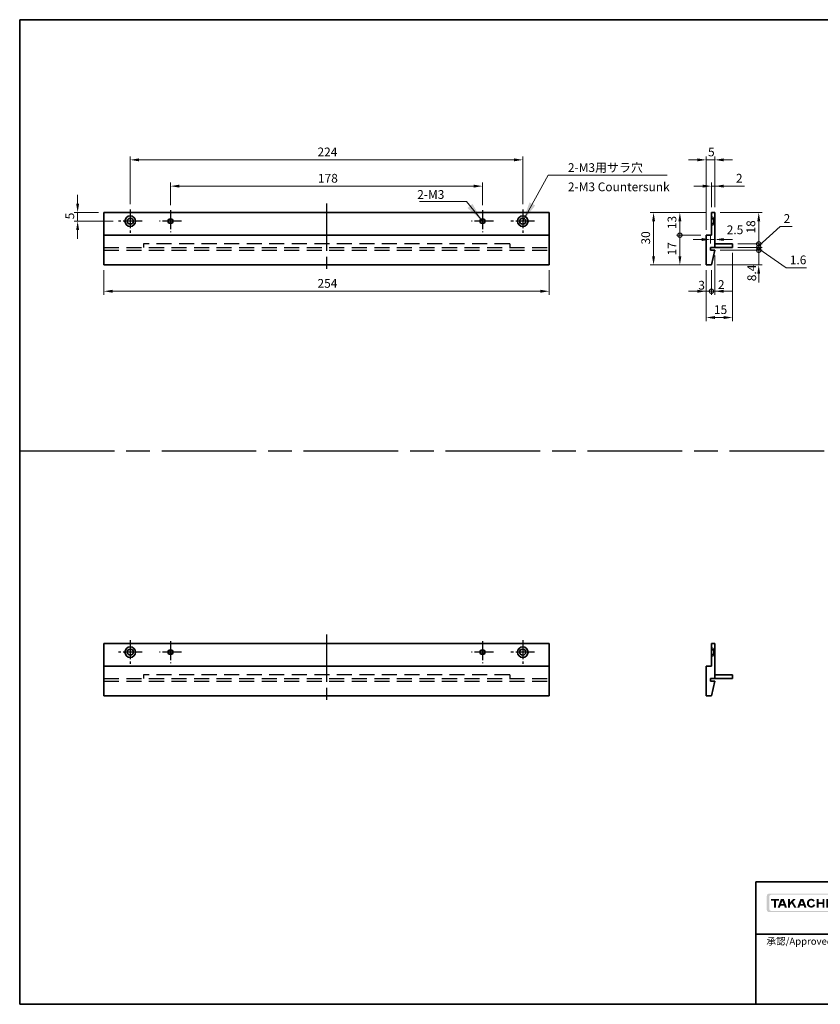
# Model space of a CAD drawing. Units: millimetres. Extents: x 65 to 9118, y 36 to 1441.
# Drawn here: x 5970 to 6427, y 36 to 598 of the extents above; entities that cross this region are included whole.
import ezdxf

# ---------------------------------------------------------------- set-up
doc = ezdxf.new("R2010")
doc.units = ezdxf.units.MM
doc.header["$LTSCALE"] = 4.5
for name, pattern in [('AM_ISO08W050', [18, 12, -1.5, 3, -1.5]), ('CHAIN', [0.35429999999999995, 0.2362, -0.0295, 0.0591, -0.0295]), ('DASHED', [0.2067, 0.1654, -0.0413]), ('HIDDEN', [9.524999999999999, 6.349999999999999, -3.174999999999999])]:
    doc.linetypes.add(name, pattern=pattern)
doc.layers.get('Defpoints').update_dxf_attribs({"lineweight": 25})
for name, color, linetype, lineweight in [('AM_7', 4, 'AM_ISO08W050', 25), ('Border (ISO)', 7, 'Continuous', 35), ('Dimension (ISO)', 7, 'Continuous', 18), ('Dimension (ISO) @ 1', 7, 'Continuous', 18), ('Hatch (ISO)', 1, 'Continuous', 18), ('Hidden (ISO)', 7, 'DASHED', 18), ('Symbol (ISO)', 7, 'Continuous', 18), ('Title (ISO)', 7, 'Continuous', 35), ('Visible (ISO)', 7, 'Continuous', 35), ('Visible Narrow (ISO)', 7, 'Continuous', 25)]:
    doc.layers.add(name, color=color, linetype=linetype, lineweight=lineweight)
doc.styles.add('Note Text (TK)', font='txt')
doc.styles.add('文字スタイル67', font='arial.ttf')
doc.dimstyles.new('Default - Method 1b (TK)', dxfattribs={"dimscale": 4.5, "dimtxt": 2.5, "dimasz": 2.5, "dimexe": 1, "dimexo": 1.499999999999999, "dimgap": 1, "dimtad": 1, "dimtoh": 1, "dimrnd": 1e-08, "dimdsep": 46, "dimtxsty": 'Note Text (TK)', "dimcen": 0.09, "dimdle": 5, "dimclrd": 100, "dimclre": 100, "dimclrt": 7, "dimadec": 1, "dimazin": 1, "dimtfac": 1, "dimtmove": 0, "dimatfit": 3, "dimfxl": 1, "dimtolj": 1, "dimlwd": -1, "dimlwe": -1, "dimarcsym": 0})
doc.dimstyles.new('Default - Method 1b (TK)$7', dxfattribs={"dimscale": 4.5, "dimtxt": 2.5, "dimasz": 2.5, "dimexe": 1, "dimexo": 1.499999999999999, "dimgap": 1, "dimtad": 1, "dimtoh": 1, "dimrnd": 1e-08, "dimdsep": 46, "dimtxsty": 'Note Text (TK)', "dimcen": 0.09, "dimdle": 5, "dimclrd": 100, "dimclre": 100, "dimclrt": 7, "dimadec": 1, "dimazin": 1, "dimtfac": 1, "dimtmove": 0, "dimatfit": 3, "dimfxl": 1, "dimtolj": 1, "dimlwd": -1, "dimlwe": -1, "dimarcsym": 0})

# ---------------------------------------------------------------- blocks, each defined once
blk = doc.blocks.new('図面枠 tk図枠')
at = {"layer": 'Border (ISO)'}
for p, q in [((14.49999999999999, 289), (405.4999999999999, 289)), ((14.49999999999999, 289), (14.50000000000001, 8.000000000000007)), ((14.50000000000001, 8.000000000000007), (405.4999999999999, 8.000000000000007))]:
    blk.add_line(p, q, dxfattribs=at)
blk = doc.blocks.new('表題欄 tk表題欄')
at = {"layer": 'Hatch (ISO)'}
h = blk.add_hatch(color=256, dxfattribs=at)
edge = h.paths.add_edge_path(flags=0)
edge.add_arc((95.57537688673352, 236.2990653650367), 0.5958259999999996, 269.9999999999897, 360)
edge.add_line((96.17120288673351, 236.2990653650368), (96.17120288673348, 239.7107813650365))
edge.add_arc((95.5753768867335, 239.7107813650366), 0.5958259999999996, 0, 90.0000000000068)
edge.add_line((95.57537688673342, 240.3066073650366), (79.13710888673356, 240.3066073650366))
edge.add_arc((79.13710888673353, 239.7107813650366), 0.5958259999999996, 89.99999999999744, 180)
edge.add_line((78.54128288673353, 239.7107813650365), (78.54128288673331, 236.2990653650368))
edge.add_arc((79.13710888673332, 236.2990653650365), 0.5958259999999996, 180, 270.0000000000231)
edge.add_line((79.13710888673356, 235.7032393650365), (95.57537688673342, 235.7032393650367))
edge = h.paths.add_edge_path()
edge.add_line((77.83935088673357, 239.9556413650366), (77.83935088673357, 236.0542053650368))
edge.add_arc((78.54128288673346, 236.0542053650367), 0.7019319999998935, 180, 270.0000000000087)
edge.add_line((78.54128288673357, 235.3522733650368), (96.17120288673352, 235.3522733650368))
edge.add_arc((96.17120288673351, 236.0542053650367), 0.7019319999998921, 270, 360)
edge.add_line((96.8731348867334, 236.0542053650368), (96.87313488673352, 239.9556413650366))
edge.add_arc((96.1712028867336, 239.9556413650367), 0.7019319999998921, 0, 90.00000000000873)
edge.add_line((96.17120288673348, 240.6575733650367), (78.54128288673357, 240.6575733650366))
edge.add_arc((78.54128288673357, 239.9556413650366), 0.7019319999999984, 90, 180)
for points in [[(79.07181288673355, 239.1476033650369), (79.07181288673355, 238.6578833650367), (79.92066088673353, 238.6578833650367), (79.92066088673353, 236.6581933650368), (80.50832488673353, 236.6581933650368), (80.50832488673353, 238.6578833650367), (81.35717288673355, 238.6578833650367), (81.35717288673355, 239.1476033650369)], [(85.68407849525303, 236.6581933650368), (84.9434673993943, 237.8918698287545), (84.41792288673358, 237.3246628822781), (84.41792288673358, 236.6581933650368), (83.89555488673355, 236.6581933650368), (83.89555488673355, 239.1476033650369), (84.41792288673358, 239.1476033650369), (84.41792288673358, 238.0993979968839), (85.38913556809511, 239.1476033650369), (86.10696490847272, 239.1476033650369), (85.31925422435492, 238.2974470774499), (86.30334488673353, 236.6581933650368)], [(92.09142939614459, 239.1476033650369), (92.09142939614459, 236.6581933650368), (92.60971639614465, 236.6581933650368), (92.60971639614465, 237.6580383650368), (93.76872039614462, 237.6580383650368), (93.76872039614462, 236.6581933650368), (94.28700739614459, 236.6581933650368), (94.28700739614459, 239.1476033650369), (93.76872039614462, 239.1476033650369), (93.76872039614462, 238.1477583650367), (92.60971639614465, 238.1477583650367), (92.60971639614465, 239.1476033650369)], [(94.84202339614467, 239.1476033650369), (94.84202339614467, 236.6581933650368), (95.36439139614473, 236.6581933650368), (95.36439139614473, 239.1476033650369)]]:
    blk.add_hatch(color=256, dxfattribs=at).paths.add_polyline_path(points)
h = blk.add_hatch(color=256, dxfattribs=at)
h.paths.add_polyline_path([(82.59020695886475, 237.7110913650368), (81.95242681460243, 237.7110913650368), (82.27131688673356, 238.5794973650367)], flags=0)
h.paths.add_polyline_path([(82.77903014574996, 237.1968853650368), (81.76360362771717, 237.1968853650368), (81.56578886050404, 236.6581933650368), (80.94907288673355, 236.6581933650368), (81.86321688673357, 239.1476033650369), (82.67941688673353, 239.1476033650369), (83.59356088673351, 236.6581933650368), (82.97684491296302, 236.6581933650368)])
h = blk.add_hatch(color=256, dxfattribs=at)
h.paths.add_polyline_path([(87.52707281460246, 237.7110913650368), (88.16485295886469, 237.7110913650368), (87.84596288673359, 238.5794973650367)], flags=0)
h.paths.add_polyline_path([(87.14043486050403, 236.6581933650368), (87.3382496277172, 237.1968853650368), (88.35367614574989, 237.1968853650368), (88.551490912963, 236.6581933650368), (89.16820688673343, 236.6581933650368), (88.25406288673352, 239.1476033650369), (87.43786288673356, 239.1476033650369), (86.52371888673358, 236.6581933650368)])
h = blk.add_hatch(color=256, dxfattribs=at)
edge = h.paths.add_edge_path()
edge.add_arc((90.52309888673334, 237.9028983650369), 1.273272000000011, 38.55054079078439, 336.5820184016556)
edge.add_line((91.69149139614446, 237.3968543650369), (91.17255542714857, 237.6216113977801))
edge.add_ellipse((90.52309888673352, 237.9028983650369), major_axis=(0, -0.7998759999999119), ratio=0.8673469387756529, start_angle=128.5505407907963, end_angle=426.582018401653, ccw=False)
edge.add_line((91.09381514418376, 238.3576891122095), (91.51887237036831, 238.6964075050431))
at = {"layer": 'Title (ISO)'}
for p, q in [((74.70882392282105, 244.052739026017), (255.7088239228211, 244.052739026017)), ((74.70882392282105, 209.052739026017), (74.70882392282105, 244.052739026017)), ((149.7088239228211, 244.052739026017), (149.7088239228211, 209.052739026017)), ((230.7088239228211, 244.052739026017), (230.7088239228211, 209.052739026017)), ((255.7088239228211, 244.052739026017), (255.7088239228211, 209.052739026017)), ((243.2088239228211, 239.552739026017), (251.2088239228211, 240.5527390260171)), ((243.2088239228211, 239.552739026017), (243.2088239228211, 235.552739026017)), ((251.2088239228211, 234.552739026017), (251.2088239228211, 240.5527390260171)), ((243.2088239228211, 235.552739026017), (251.2088239228211, 234.552739026017)), ((230.7088239228211, 231.052739026017), (255.7088239228211, 231.052739026017)), ((74.70882392282105, 229.052739026017), (230.7088239228211, 229.052739026017)), ((99.70882392282108, 229.052739026017), (99.70882392282108, 209.052739026017)), ((124.708823922821, 229.052739026017), (124.708823922821, 209.052739026017)), ((230.7088239228211, 220.052739026017), (255.7088239228211, 220.052739026017)), ((149.7088239228211, 216.052739026017), (230.7088239228211, 216.052739026017)), ((255.7088239228211, 209.052739026017), (74.70882392282105, 209.052739026017))]:
    blk.add_line(p, q, dxfattribs=at)
at = {"layer": 'Title (ISO)', "color": 4, "linetype": 'CHAIN', "lineweight": 18}
for p, q in [((238.2088239228211, 241.552739026017), (238.2088239228211, 233.552739026017)), ((252.2088239228211, 237.552739026017), (234.2088239228211, 237.552739026017))]:
    blk.add_line(p, q, dxfattribs=at)
at = {"layer": 'Title (ISO)'}
for radius in [3, 2]:
    blk.add_circle((238.2088239228211, 237.552739026017), radius, dxfattribs=at)
at = {"layer": 'Title (ISO)', "color": 1, "char_height": 2.000000029802322, "line_spacing_factor": 1.5, "style": 'Note Text (TK)'}
for s, insert, attachment_point in [('\\fＭＳ Ｐゴシック|b0|i0;\\H2.0000;品名/Title', (151.708823922821, 242.052739026017), 4), ('\\fＭＳ Ｐゴシック|b0|i0;\\H2.0000;承認/Approved', (87.20882392282108, 227.052739026017), 5), ('\\fＭＳ Ｐゴシック|b0|i0;\\H2.0000;検図/Checked', (112.208823922821, 227.052739026017), 5), ('\\fＭＳ Ｐゴシック|b0|i0;\\H2.0000;製図/Created', (137.2088239228211, 227.052739026017), 5), ('\\fＭＳ Ｐゴシック|b0|i0;\\H2.0000;尺度/Scale', (232.7088239228211, 229.052739026017), 4), ('\\fＭＳ Ｐゴシック|b0|i0;\\H2.0000;作成日/Date', (151.708823922821, 212.552739026017), 4)]:
    blk.add_mtext(s, dxfattribs=dict(at, insert=insert, attachment_point=attachment_point))
at = {"layer": 'Title (ISO)', "color": 7, "line_spacing_factor": 1.5, "style": 'Note Text (TK)'}
for s, insert, char_height, attachment_point in [('株式会社タカチ電機工業', (99.87313488673345, 238.052739026017), 2.5, 4), ('\\fArial|b0|i0;\\H1.4986;TAKACHI ELECTRONICS ENCLOSURE CO., LTD.', (99.87313488673342, 232.052739026017), 1.49859994649887, 4), ('\\fＭＳ Ｐゴシック|b0|i0;\\H2.0000;/', (243.2088239228211, 214.552739026017), 2.000000029802322, 5)]:
    blk.add_mtext(s, dxfattribs=dict(at, insert=insert, char_height=char_height, attachment_point=attachment_point))
at = {"layer": 'Title (ISO)', "color": 7}
for tag, p, height, style in [('<品名>_001', (157.5667784682756, 235.7814322078352), 2.5, 'Note Text (TK)'), ('<Title>_001', (157.633789815291, 230.5520568828656), 2.000000029802322, '文字スタイル67'), ('<尺度>_001', (238.5355284682756, 222.3098412987444), 2.5, 'Note Text (TK)'), ('作成日_001', (175.5824034682756, 211.2814322078352), 2.5, 'Note Text (TK)'), ('<ページ_No.>_001', (237.9488807410029, 213.302739026017), 2.5, 'Note Text (TK)'), ('<総ページ数>_001', (246.7926307410029, 213.302739026017), 2.5, 'Note Text (TK)')]:
    blk.add_attdef(tag, p, '', height=height, dxfattribs=dict(at, style=style))
blk = doc.blocks.new('*D106')
at = {"layer": 'Defpoints', "color": 0}
for p in [(6018.303146758319, 488), (6003.303146758318, 483), (6026.553146758319, 483)]:
    blk.add_point(p, dxfattribs=at)
at = {"layer": 'Dimension (ISO)', "color": 100}
for p, q in [((6003.303146758318, 493), (6003.303146758318, 498)), ((6015.303146758319, 488), (6001.303146758317, 488)), ((6003.303146758318, 488), (6003.303146758318, 483)), ((6023.553146758318, 483), (6001.303146758317, 483)), ((6003.303146758318, 478), (6003.303146758318, 473))]:
    blk.add_line(p, q, dxfattribs=at)
for points in [[(6002.469813424984, 493), (6004.136480091651, 493), (6003.303146758318, 488)], [(6002.469813424984, 478), (6004.136480091651, 478), (6003.303146758318, 483)]]:
    blk.add_solid(points, dxfattribs=at)
at = {"layer": 'Dimension (ISO)', "color": 7, "insert": (5998.803146758318, 484.0511363636373), "char_height": 5, "attachment_point": 4, "rotation": 90, "style": 'Note Text (TK)'}
blk.add_mtext('\\A1;5', dxfattribs=at)
blk = doc.blocks.new('*D107')
at = {"layer": 'Defpoints', "color": 0}
for p in [(6234.303146758318, 503), (6056.303146758319, 489.2295), (6234.303146758318, 489.2295)]:
    blk.add_point(p, dxfattribs=at)
at = {"layer": 'Dimension (ISO)', "color": 100}
for p, q in [((6056.303146758319, 492.2295), (6056.303146758319, 505)), ((6061.303146758319, 503), (6229.303146758319, 503)), ((6234.303146758318, 492.2295), (6234.303146758318, 505))]:
    blk.add_line(p, q, dxfattribs=at)
for points in [[(6061.303146758319, 503.8333333333333), (6061.303146758319, 502.1666666666667), (6056.303146758319, 503)], [(6229.303146758319, 503.8333333333333), (6229.303146758319, 502.1666666666667), (6234.303146758318, 503)]]:
    blk.add_solid(points, dxfattribs=at)
at = {"layer": 'Dimension (ISO)', "color": 7, "insert": (6140.402578576501, 507.5), "char_height": 5, "attachment_point": 4, "style": 'Note Text (TK)'}
blk.add_mtext('\\A1;178', dxfattribs=at)
blk = doc.blocks.new('*D108')
at = {"layer": 'Defpoints', "color": 0}
for p in [(6257.303146758318, 518), (6033.303146758319, 489.7499999999999), (6257.303146758318, 489.7499999999999)]:
    blk.add_point(p, dxfattribs=at)
at = {"layer": 'Dimension (ISO)', "color": 100}
for p, q in [((6033.303146758319, 492.7499999999999), (6033.303146758319, 520)), ((6038.303146758319, 518), (6252.303146758318, 518)), ((6257.303146758318, 492.7499999999999), (6257.303146758318, 520))]:
    blk.add_line(p, q, dxfattribs=at)
for points in [[(6038.303146758319, 518.8333333333333), (6038.303146758319, 517.1666666666665), (6033.303146758319, 518)], [(6252.303146758318, 518.8333333333333), (6252.303146758318, 517.1666666666665), (6257.303146758318, 518)]]:
    blk.add_solid(points, dxfattribs=at)
at = {"layer": 'Dimension (ISO)', "color": 7, "insert": (6140.146896758318, 522.5), "char_height": 5, "attachment_point": 4, "style": 'Note Text (TK)'}
blk.add_mtext('\\A1;224', dxfattribs=at)
blk = doc.blocks.new('*D109')
at = {"layer": 'Defpoints', "color": 0}
for p in [(6018.303146758319, 458), (6272.303146758319, 458), (6272.303146758319, 442.9999999999999)]:
    blk.add_point(p, dxfattribs=at)
at = {"layer": 'Dimension (ISO)', "color": 100}
for p, q in [((6018.303146758319, 455), (6018.303146758319, 440.9999999999999)), ((6272.303146758319, 455), (6272.303146758319, 440.9999999999999)), ((6023.303146758319, 442.9999999999999), (6267.303146758319, 442.9999999999999))]:
    blk.add_line(p, q, dxfattribs=at)
for points in [[(6023.303146758319, 443.8333333333332), (6023.303146758319, 442.1666666666665), (6018.303146758319, 442.9999999999999)], [(6267.303146758319, 443.8333333333332), (6267.303146758319, 442.1666666666665), (6272.303146758319, 442.9999999999999)]]:
    blk.add_solid(points, dxfattribs=at)
at = {"layer": 'Dimension (ISO)', "color": 7, "insert": (6140.146896758318, 447.4999999999999), "char_height": 5, "attachment_point": 4, "style": 'Note Text (TK)'}
blk.add_mtext('\\A1;254', dxfattribs=at)
blk = doc.blocks.new('*D110')
at = {"layer": 'Defpoints', "color": 0}
for p in [(6364.908780539261, 503), (6364.908780539261, 488), (6366.908780539262, 488)]:
    blk.add_point(p, dxfattribs=at)
at = {"layer": 'Dimension (ISO)', "color": 100}
for p, q in [((6359.908780539261, 503), (6354.908780539261, 503)), ((6364.908780539261, 491), (6364.908780539261, 505)), ((6366.908780539262, 503), (6364.908780539261, 503)), ((6366.908780539262, 503), (6364.908780539261, 503)), ((6366.908780539262, 491), (6366.908780539262, 505)), ((6383.806507855168, 503), (6366.908780539262, 503)), ((6371.908780539261, 503), (6376.908780539261, 503))]:
    blk.add_line(p, q, dxfattribs=at)
for points in [[(6359.908780539261, 503.8333333333333), (6359.908780539261, 502.1666666666667), (6364.908780539261, 503)], [(6371.908780539261, 503.8333333333333), (6371.908780539261, 502.1666666666667), (6366.908780539262, 503)]]:
    blk.add_solid(points, dxfattribs=at)
at = {"layer": 'Dimension (ISO)', "color": 7, "insert": (6378.90878058244, 507.5), "char_height": 5, "attachment_point": 4, "style": 'Note Text (TK)'}
blk.add_mtext('\\A1;2', dxfattribs=at)
blk = doc.blocks.new('*D111')
at = {"layer": 'Defpoints', "color": 0}
for p in [(6361.908780539261, 518), (6366.908780539262, 488), (6361.908780539261, 475)]:
    blk.add_point(p, dxfattribs=at)
at = {"layer": 'Dimension (ISO)', "color": 100}
for p, q in [((6356.908780539261, 518), (6351.908780539261, 518)), ((6361.908780539261, 478), (6361.908780539261, 520)), ((6366.908780539262, 518), (6361.908780539261, 518)), ((6366.908780539262, 491), (6366.908780539262, 520)), ((6371.908780539261, 518), (6376.908780539261, 518))]:
    blk.add_line(p, q, dxfattribs=at)
for points in [[(6356.908780539261, 518.8333333333333), (6356.908780539261, 517.1666666666665), (6361.908780539261, 518)], [(6371.908780539261, 518.8333333333333), (6371.908780539261, 517.1666666666665), (6366.908780539262, 518)]]:
    blk.add_solid(points, dxfattribs=at)
at = {"layer": 'Dimension (ISO)', "color": 7, "insert": (6362.959916902897, 522.5), "char_height": 5, "attachment_point": 4, "style": 'Note Text (TK)'}
blk.add_mtext('\\A1;5', dxfattribs=at)
blk = doc.blocks.new('_DotSmall')
at = {"color": 0, "linetype": 'ByBlock', "const_width": 0.5}
blk.add_lwpolyline([(-0.0625, 0, 1), (0.0625, 0, 1)], format="xyb", close=True, dxfattribs=at)
blk = doc.blocks.new('*D112')
at = {"layer": 'Defpoints', "color": 0}
for p in [(6346.908780539261, 488), (6364.908780539261, 488), (6361.908780539261, 475)]:
    blk.add_point(p, dxfattribs=at)
at = {"layer": 'Dimension (ISO)', "color": 100}
for p, q in [((6361.908780539261, 488), (6344.90878053926, 488)), ((6346.908780539261, 475), (6346.908780539261, 483)), ((6358.908780539261, 475), (6344.90878053926, 475))]:
    blk.add_line(p, q, dxfattribs=at)
blk.add_solid([(6346.075447205928, 483), (6347.742113872595, 483), (6346.908780539261, 488)], dxfattribs=at)
at = {"layer": 'Dimension (ISO)', "color": 100, "xscale": 5, "yscale": 5, "zscale": 5, "rotation": 270}
blk.add_blockref('_DotSmall', (6346.908780539261, 475), dxfattribs=at)
at = {"layer": 'Dimension (ISO)', "color": 7, "insert": (6342.408780539261, 478.4518181818182), "char_height": 5, "attachment_point": 4, "rotation": 90, "style": 'Note Text (TK)'}
blk.add_mtext('\\A1;13', dxfattribs=at)
blk = doc.blocks.new('*D113')
at = {"layer": 'Defpoints', "color": 0}
for p in [(6346.908780539261, 475), (6361.908780539261, 475), (6361.908780539261, 458)]:
    blk.add_point(p, dxfattribs=at)
at = {"layer": 'Dimension (ISO)', "color": 100}
for p, q in [((6358.908780539261, 475), (6344.90878053926, 475)), ((6346.908780539261, 463), (6346.908780539261, 475)), ((6358.908780539261, 458), (6344.90878053926, 458))]:
    blk.add_line(p, q, dxfattribs=at)
blk.add_solid([(6346.075447205928, 463), (6347.742113872595, 463), (6346.908780539261, 458)], dxfattribs=at)
at = {"layer": 'Dimension (ISO)', "color": 100, "xscale": 5, "yscale": 5, "zscale": 5, "rotation": 90}
blk.add_blockref('_DotSmall', (6346.908780539261, 475), dxfattribs=at)
at = {"layer": 'Dimension (ISO)', "color": 7, "insert": (6342.408780539261, 463.4544318181817), "char_height": 5, "attachment_point": 4, "rotation": 90, "style": 'Note Text (TK)'}
blk.add_mtext('\\A1;17', dxfattribs=at)
blk = doc.blocks.new('*D114')
at = {"layer": 'Defpoints', "color": 0}
for p in [(6364.908780539261, 488), (6331.908780539261, 458), (6361.908780539261, 458)]:
    blk.add_point(p, dxfattribs=at)
at = {"layer": 'Dimension (ISO)', "color": 100}
for p, q in [((6361.908780539261, 488), (6329.908780539261, 488)), ((6331.908780539261, 483), (6331.908780539261, 463)), ((6358.908780539261, 458), (6329.908780539261, 458))]:
    blk.add_line(p, q, dxfattribs=at)
for points in [[(6331.075447205928, 483), (6332.742113872594, 483), (6331.908780539261, 488)], [(6331.075447205928, 463), (6332.742113872594, 463), (6331.908780539261, 458)]]:
    blk.add_solid(points, dxfattribs=at)
at = {"layer": 'Dimension (ISO)', "color": 7, "insert": (6327.408780539261, 469.6761363636364), "char_height": 5, "attachment_point": 4, "rotation": 90, "style": 'Note Text (TK)'}
blk.add_mtext('\\A1;30', dxfattribs=at)
blk = doc.blocks.new('*D115')
at = {"layer": 'Defpoints', "color": 0}
for p in [(6366.908780539262, 466.3999999999999), (6391.908780539255, 466.3999999999999), (6364.908780539261, 458)]:
    blk.add_point(p, dxfattribs=at)
at = {"layer": 'Dimension (ISO)', "color": 100}
for p, q in [((6391.908780539255, 466.3999999999999), (6391.908780539255, 471.3999999999999)), ((6369.908780539261, 466.3999999999999), (6393.908780539255, 466.3999999999999)), ((6391.908780539255, 458), (6391.908780539255, 466.3999999999999)), ((6367.908780539261, 458), (6393.908780539255, 458)), ((6391.908780539255, 453), (6391.908780539255, 448))]:
    blk.add_line(p, q, dxfattribs=at)
blk.add_solid([(6391.075447205921, 453), (6392.742113872587, 453), (6391.908780539255, 458)], dxfattribs=at)
at = {"layer": 'Dimension (ISO)', "color": 100, "xscale": 5, "yscale": 5, "zscale": 5, "rotation": 270}
blk.add_blockref('_DotSmall', (6391.908780539255, 466.3999999999999), dxfattribs=at)
at = {"layer": 'Dimension (ISO)', "color": 7, "insert": (6387.924445410892, 448.7388889512414), "char_height": 5, "attachment_point": 4, "rotation": 90, "style": 'Note Text (TK)'}
blk.add_mtext('\\A1;8.4', dxfattribs=at)
blk = doc.blocks.new('*D116')
at = {"layer": 'Defpoints', "color": 0}
for p in [(6366.908780539262, 488), (6391.908780539255, 488), (6376.908780539254, 470)]:
    blk.add_point(p, dxfattribs=at)
at = {"layer": 'Dimension (ISO)', "color": 100}
for p, q in [((6369.908780539261, 488), (6393.908780539255, 488)), ((6391.908780539255, 470), (6391.908780539255, 483)), ((6379.908780539254, 470), (6393.908780539255, 470))]:
    blk.add_line(p, q, dxfattribs=at)
blk.add_solid([(6391.075447205921, 483), (6392.742113872587, 483), (6391.908780539255, 488)], dxfattribs=at)
at = {"layer": 'Dimension (ISO)', "color": 100, "xscale": 5, "yscale": 5, "zscale": 5, "rotation": 270}
blk.add_blockref('_DotSmall', (6391.908780539255, 470), dxfattribs=at)
at = {"layer": 'Dimension (ISO)', "color": 7, "insert": (6387.408780539255, 475.9376136363636), "char_height": 5, "attachment_point": 4, "rotation": 90, "style": 'Note Text (TK)'}
blk.add_mtext('\\A1;18', dxfattribs=at)
blk = doc.blocks.new('*D117')
at = {"layer": 'Defpoints', "color": 0}
for p in [(6376.908780539254, 470), (6376.908780539254, 468), (6391.908780539255, 470)]:
    blk.add_point(p, dxfattribs=at)
at = {"layer": 'Dimension (ISO)', "color": 100}
for p, q in [((6391.908780539255, 469), (6404.101648655407, 479.999999999999)), ((6404.101648655407, 479.999999999999), (6410.999375928134, 479.999999999999)), ((6391.908780539255, 470), (6391.908780539255, 475)), ((6379.908780539254, 470), (6393.908780539255, 470)), ((6379.908780539254, 468), (6393.908780539255, 468)), ((6391.908780539255, 468), (6391.908780539255, 470)), ((6391.908780539255, 468), (6391.908780539255, 470)), ((6391.908780539255, 468), (6391.908780539255, 463))]:
    blk.add_line(p, q, dxfattribs=at)
at = {"layer": 'Dimension (ISO)', "color": 100, "xscale": 5, "yscale": 5, "zscale": 5}
for p, rotation in [((6391.908780539255, 470), 270), ((6391.908780539255, 468), 90)]:
    blk.add_blockref('_DotSmall', p, dxfattribs=dict(at, rotation=rotation))
at = {"layer": 'Dimension (ISO)', "color": 7, "insert": (6406.101648655407, 484.5), "char_height": 5, "attachment_point": 4, "style": 'Note Text (TK)'}
blk.add_mtext('\\A1;2', dxfattribs=at)
blk = doc.blocks.new('*D118')
at = {"layer": 'Defpoints', "color": 0}
for p in [(6376.908780539254, 468), (6391.908780539255, 468), (6366.908780539262, 466.3999999999999)]:
    blk.add_point(p, dxfattribs=at)
at = {"layer": 'Dimension (ISO)', "color": 100}
for p, q in [((6391.908780539255, 468), (6391.908780539255, 473)), ((6379.908780539254, 468), (6393.908780539255, 468)), ((6391.908780539255, 466.3999999999999), (6391.908780539255, 468)), ((6391.908780539255, 466.3999999999999), (6391.908780539255, 468)), ((6391.908780539255, 467.1999999999999), (6407.627679638856, 456.399999999999)), ((6369.908780539261, 466.3999999999999), (6393.908780539255, 466.3999999999999)), ((6391.908780539255, 466.3999999999999), (6391.908780539255, 461.3999999999999)), ((6407.627679638856, 456.399999999999), (6419.212906911585, 456.399999999999))]:
    blk.add_line(p, q, dxfattribs=at)
at = {"layer": 'Dimension (ISO)', "color": 100, "xscale": 5, "yscale": 5, "zscale": 5}
for p, rotation in [((6391.908780539255, 468), 270), ((6391.908780539255, 466.3999999999999), 90)]:
    blk.add_blockref('_DotSmall', p, dxfattribs=dict(at, rotation=rotation))
at = {"layer": 'Dimension (ISO)', "color": 7, "insert": (6409.627679638858, 460.9), "char_height": 5, "attachment_point": 4, "style": 'Note Text (TK)'}
blk.add_mtext('\\A1;1.6', dxfattribs=at)
blk = doc.blocks.new('*D119')
at = {"layer": 'Defpoints', "color": 0}
for p in [(6361.908780539261, 458), (6364.908780539261, 458), (6364.908780539261, 443)]:
    blk.add_point(p, dxfattribs=at)
at = {"layer": 'Dimension (ISO)', "color": 100}
for p, q in [((6361.908780539261, 455), (6361.908780539261, 441)), ((6364.908780539261, 455), (6364.908780539261, 441)), ((6356.908780539261, 443), (6351.908780539261, 443)), ((6361.908780539261, 443), (6364.908780539261, 443)), ((6364.908780539261, 443), (6369.908780539261, 443))]:
    blk.add_line(p, q, dxfattribs=at)
blk.add_solid([(6356.908780539261, 443.8333333333333), (6356.908780539261, 442.1666666666666), (6361.908780539261, 443)], dxfattribs=at)
at = {"layer": 'Dimension (ISO)', "color": 100, "xscale": 5, "yscale": 5, "zscale": 5, "rotation": 180}
blk.add_blockref('_DotSmall', (6364.908780539261, 443), dxfattribs=at)
at = {"layer": 'Dimension (ISO)', "color": 7, "insert": (6357.435356021524, 446.4323639296301), "char_height": 5, "attachment_point": 4, "style": 'Note Text (TK)'}
blk.add_mtext('\\A1;3', dxfattribs=at)
blk = doc.blocks.new('*D120')
at = {"layer": 'Defpoints', "color": 0}
for p in [(6366.908780539262, 466.3999999999999), (6364.908780539261, 458), (6366.908780539262, 443)]:
    blk.add_point(p, dxfattribs=at)
at = {"layer": 'Dimension (ISO)', "color": 100}
for p, q in [((6366.908780539262, 463.3999999999999), (6366.908780539262, 441)), ((6364.908780539261, 455), (6364.908780539261, 441)), ((6364.908780539261, 443), (6359.908780539261, 443)), ((6364.908780539261, 443), (6366.908780539262, 443)), ((6371.908780539261, 443), (6376.908780539261, 443))]:
    blk.add_line(p, q, dxfattribs=at)
blk.add_solid([(6371.908780539261, 443.8333333333333), (6371.908780539261, 442.1666666666666), (6366.908780539262, 443)], dxfattribs=at)
at = {"layer": 'Dimension (ISO)', "color": 100, "xscale": 5, "yscale": 5, "zscale": 5}
blk.add_blockref('_DotSmall', (6364.908780539261, 443), dxfattribs=at)
at = {"layer": 'Dimension (ISO)', "color": 7, "insert": (6368.631848310132, 446.794312530006), "char_height": 5, "attachment_point": 4, "style": 'Note Text (TK)'}
blk.add_mtext('\\A1;2', dxfattribs=at)
blk = doc.blocks.new('*D121')
at = {"layer": 'Defpoints', "color": 0}
for p in [(6376.908780539254, 468), (6361.908780539261, 458), (6376.908780539254, 428)]:
    blk.add_point(p, dxfattribs=at)
at = {"layer": 'Dimension (ISO)', "color": 100}
for p, q in [((6376.908780539254, 465), (6376.908780539254, 426)), ((6361.908780539261, 455), (6361.908780539261, 426)), ((6366.908780539262, 428), (6371.908780539254, 428))]:
    blk.add_line(p, q, dxfattribs=at)
for points in [[(6366.908780539262, 428.8333333333333), (6366.908780539262, 427.1666666666667), (6361.908780539261, 428)], [(6371.908780539254, 428.8333333333333), (6371.908780539254, 427.1666666666667), (6376.908780539254, 428)]]:
    blk.add_solid(points, dxfattribs=at)
at = {"layer": 'Dimension (ISO)', "color": 7, "insert": (6366.340598721077, 432.5), "char_height": 5, "attachment_point": 4, "style": 'Note Text (TK)'}
blk.add_mtext('\\A1;15', dxfattribs=at)
blk = doc.blocks.new('*D123')
at = {"layer": 'Defpoints', "color": 0}
for p in [(6366.908780539262, 473.0763145184237), (6366.908780539262, 472.5407660224978), (6364.40878053926, 467.1999999999999)]:
    blk.add_point(p, dxfattribs=at)
at = {"layer": 'Dimension (ISO)', "color": 100}
for p, q in [((6359.408780539261, 472.5407660224978), (6354.408780539261, 472.5407660224978)), ((6364.40878053926, 470.1999999999999), (6364.40878053926, 474.5407660224977)), ((6364.40878053926, 472.5407660224978), (6366.908780539262, 472.5407660224978)), ((6371.908780539261, 472.5407660224978), (6376.908780539261, 472.5407660224978)), ((6366.908780539262, 470.0763145184237), (6366.908780539262, 470.5407660224977))]:
    blk.add_line(p, q, dxfattribs=at)
for points in [[(6359.408780539261, 473.3740993558311), (6359.408780539261, 471.7074326891644), (6364.40878053926, 472.5407660224978)], [(6371.908780539261, 473.3740993558311), (6371.908780539261, 471.7074326891644), (6366.908780539262, 472.5407660224978)]]:
    blk.add_solid(points, dxfattribs=at)
at = {"layer": 'Dimension (ISO)', "color": 7, "insert": (6373.641011597084, 478.0743274394516), "char_height": 5, "attachment_point": 4, "style": 'Note Text (TK)'}
blk.add_mtext('\\A1;2.5', dxfattribs=at)

msp = doc.modelspace()

# ---------------------------------------------------------------- linework, layer by layer
at = {"linetype": 'HIDDEN', "ltscale": 0.3}
for p, q in [((6018.303146758319, 468), (6272.303146758319, 468)), ((6249.803146758319, 470), (6040.803146758318, 470)), ((6018.303146758319, 466.3999999999999), (6272.303146758319, 466.3999999999999)), ((6018.303146758245, 222), (6272.303146758246, 222)), ((6018.303146758245, 220.4), (6272.303146758246, 220.4)), ((6249.803146758246, 224), (6040.803146758246, 224))]:
    msp.add_line(p, q, dxfattribs=at)
at = {"linetype": 'HIDDEN', "ltscale": 0.5}
for p, q in [((6040.803146758318, 470), (6040.803146758318, 468)), ((6249.803146758319, 470), (6249.803146758319, 468)), ((6040.803146758246, 224), (6040.803146758246, 222)), ((6249.803146758246, 224), (6249.803146758246, 222))]:
    msp.add_line(p, q, dxfattribs=at)
at = {"layer": 'AM_7', "ltscale": 0.2}
for p, q in [((6033.303146758319, 489.7499999999999), (6033.303146758319, 476.25)), ((6056.303146758319, 489.2295), (6056.303146758319, 476.7704999999999)), ((6234.303146758318, 489.2295), (6234.303146758318, 476.7704999999999)), ((6257.303146758318, 489.7499999999999), (6257.303146758318, 476.25)), ((6040.053146758318, 483), (6026.553146758319, 483)), ((6062.532646758318, 483), (6050.073646758318, 483)), ((6240.532646758317, 483), (6228.073646758318, 483)), ((6264.053146758318, 483), (6250.553146758319, 483)), ((6033.303146758246, 243.75), (6033.303146758246, 230.25)), ((6056.303146758246, 243.2295), (6056.303146758246, 230.7705)), ((6234.303146758247, 243.2295), (6234.303146758247, 230.7705)), ((6257.303146758246, 243.75), (6257.303146758246, 230.25)), ((6040.053146758246, 237), (6026.553146758246, 237)), ((6062.532646758246, 237), (6050.073646758246, 237)), ((6240.532646758246, 237), (6228.073646758247, 237)), ((6264.053146758246, 237), (6250.553146758246, 237))]:
    msp.add_line(p, q, dxfattribs=at)
at = {"layer": 'AM_7', "ltscale": 0.5}
for p, q in [((6145.303146758319, 493), (6145.303146758319, 453)), ((6145.303146758246, 247), (6145.303146758246, 207))]:
    msp.add_line(p, q, dxfattribs=at)
at = {"layer": 'AM_7'}
msp.add_line((5970.25, 352), (6752.25, 352), dxfattribs=at)
at = {"layer": 'Hidden (ISO)'}
for p, q in [((6366.158780539256, 484.75), (6364.908780539257, 486)), ((6366.90878053925, 484.4999999999999), (6364.90878053925, 484.4999999999999)), ((6366.90878053925, 484.2295), (6364.90878053925, 484.2295)), ((6366.158780539256, 484.7499999999999), (6366.158780539256, 481.25)), ((6366.908780539257, 484.75), (6366.158780539256, 484.75)), ((6366.90878053925, 481.7705), (6364.90878053925, 481.7705)), ((6364.90878053925, 481.5), (6366.90878053925, 481.5)), ((6366.158780539256, 481.25), (6364.908780539257, 480)), ((6366.908780539257, 481.25), (6366.158780539256, 481.25)), ((6366.158780539256, 238.75), (6364.908780539257, 240)), ((6366.90878053925, 238.4999999999999), (6364.90878053925, 238.4999999999999)), ((6366.90878053925, 238.2295), (6364.90878053925, 238.2295)), ((6366.158780539256, 238.75), (6366.158780539256, 235.25)), ((6366.908780539257, 238.75), (6366.158780539256, 238.75)), ((6366.90878053925, 235.7705), (6364.90878053925, 235.7705)), ((6364.90878053925, 235.4999999999999), (6366.90878053925, 235.4999999999999)), ((6366.158780539256, 235.25), (6364.908780539257, 234)), ((6366.908780539257, 235.25), (6366.158780539256, 235.25))]:
    msp.add_line(p, q, dxfattribs=at)
at = {"layer": 'Visible (ISO)'}
for p, q in [((6018.303146758319, 475), (6018.303146758319, 488)), ((6018.303146758319, 488), (6272.303146758319, 488)), ((6272.303146758319, 488), (6272.303146758319, 475)), ((6366.908780539262, 488), (6364.908780539261, 488)), ((6364.908780539261, 488), (6364.908780539261, 475)), ((6366.908780539262, 468), (6366.908780539262, 488)), ((6018.303146758319, 458), (6018.303146758319, 475)), ((6018.303146758319, 475), (6272.303146758319, 475)), ((6272.303146758319, 475), (6272.303146758319, 458)), ((6364.908780539261, 475), (6361.908780539261, 475)), ((6361.908780539261, 475), (6361.908780539261, 458)), ((6364.40878053926, 466.3999999999999), (6364.40878053926, 468)), ((6364.40878053926, 468), (6366.908780539262, 468)), ((6366.908780539255, 470), (6376.908780539254, 470)), ((6376.908780539254, 468), (6366.908780539255, 468)), ((6376.908780539254, 470), (6376.908780539254, 468)), ((6366.908780539262, 466.3999999999999), (6364.40878053926, 466.3999999999999)), ((6364.908780539261, 458), (6366.908780539262, 466.3999999999999)), ((6018.303146758319, 458), (6272.303146758319, 458)), ((6361.908780539261, 458), (6364.908780539261, 458)), ((6018.303146758245, 229), (6018.303146758245, 242)), ((6018.303146758245, 242), (6272.303146758246, 242)), ((6272.303146758246, 242), (6272.303146758246, 229)), ((6366.908780539262, 242), (6364.908780539261, 242)), ((6364.908780539261, 242), (6364.908780539261, 229)), ((6366.908780539262, 222), (6366.908780539262, 242)), ((6018.303146758245, 212), (6018.303146758245, 229)), ((6018.303146758245, 229), (6272.303146758246, 229)), ((6272.303146758246, 229), (6272.303146758246, 212)), ((6364.908780539261, 229), (6361.908780539261, 229)), ((6361.908780539261, 229), (6361.908780539261, 212)), ((6364.40878053926, 220.4), (6364.40878053926, 222)), ((6364.40878053926, 222), (6366.908780539262, 222)), ((6366.908780539262, 220.4), (6364.40878053926, 220.4)), ((6364.908780539261, 212), (6366.908780539262, 220.4)), ((6366.908780539255, 224), (6376.908780539254, 224)), ((6376.908780539254, 222), (6366.908780539255, 222)), ((6376.908780539254, 224), (6376.908780539254, 222)), ((6018.303146758245, 212), (6272.303146758246, 212)), ((6361.908780539261, 212), (6364.908780539261, 212))]:
    msp.add_line(p, q, dxfattribs=at)
for centre, radius in [((6033.303146758319, 483), 3), ((6033.303146758319, 483), 1.75), ((6056.303146758319, 483), 1.2295), ((6234.303146758318, 483), 1.2295), ((6257.303146758318, 483), 3), ((6257.303146758318, 483), 1.75), ((6033.303146758246, 237), 3), ((6033.303146758246, 237), 1.75), ((6056.303146758246, 237), 1.2295), ((6234.303146758247, 237), 1.2295), ((6257.303146758246, 237), 3), ((6257.303146758246, 237), 1.75)]:
    msp.add_circle(centre, radius, dxfattribs=at)
at = {"layer": 'Visible Narrow (ISO)'}
for centre in [(6056.303146758319, 483), (6234.303146758318, 483), (6056.303146758246, 237), (6234.303146758247, 237)]:
    msp.add_circle(centre, 1.5, dxfattribs=at)

# ---------------------------------------------------------------- block references
at = {"xscale": 2, "yscale": 2, "zscale": 2}
msp.add_blockref('図面枠 tk図枠', (5941.25, 19.99999999999998), dxfattribs=at)
ref = msp.add_blockref('表題欄 tk表題欄', (6240.832352154358, -382.1054780520341), dxfattribs=dict(xscale=2, yscale=2, zscale=2))
ref.add_attrib('<品名>_001', 'フレーム (AE-303)', (6555.880681818182, 89.47159090909092), dxfattribs={"layer": 'Title (ISO)', "color": 7, "height": 5, "style": 'Note Text (TK)'})
ref.add_attrib('<尺度>_001', '1 : 2', (6720.460227272728, 62.5142045454546), dxfattribs={"layer": 'Title (ISO)', "color": 7, "height": 5, "style": 'Note Text (TK)'})
ref.add_attrib('作成日_001', '2019/10/10', (6592.011363636363, 40.4573863636364), dxfattribs={"layer": 'Title (ISO)', "color": 7, "height": 5, "style": 'Note Text (TK)'})
ref.add_attrib('<Title>_001', 'Frame (AE-303)', (6555.791609815816, 79.55388810941989), dxfattribs={"layer": 'Title (ISO)', "color": 7, "height": 4.000000059604644, "style": '文字スタイル67'})
ref.add_attrib('<ページ_No.>_001', '5', (6716.431818181817, 44.50000000000001), dxfattribs={"layer": 'Title (ISO)', "color": 7, "height": 5, "style": 'Note Text (TK)'})
ref.add_attrib('<総ページ数>_001', '7', (6734.417613636363, 44.50000000000001), dxfattribs={"layer": 'Title (ISO)', "color": 7, "height": 5, "style": 'Note Text (TK)'})

# ---------------------------------------------------------------- texts
at = {"layer": 'Symbol (ISO)', "color": 7, "char_height": 5, "attachment_point": 1, "style": 'Note Text (TK)'}
for s, insert, width, line_spacing_factor in [('{\\fSegoe UI|b0|i0;\\H5.0000;2-M3用サラ穴\\fＭＳ Ｐゴシック|b0|i0;\\H5.0000;\\P\\fＭＳ Ｐゴシック|b0|i0;\\H5.0000;2-M3 Countersunk}', (6283.033828637289, 516.0744658290105), 58.68421077728271, 1.319168210029602), ('{\\fＭＳ Ｐゴシック|b0|i0;2-M3}', (6197.057350819707, 500.706199277116), 16.78362607955932, 1.5)]:
    msp.add_mtext(s, dxfattribs=dict(at, insert=insert, width=width, line_spacing_factor=line_spacing_factor))

# ---------------------------------------------------------------- dimensions: what is measured, and where the dimension line sits
at = {"layer": 'Dimension (ISO)', "color": 100}
dim = msp.add_linear_dim(base=(6366.908780539262, 472.5407660224978), p1=(6364.40878053926, 467.1999999999999), p2=(6366.908780539262, 473.0763145184237), dimstyle='Default - Method 1b (TK)', override={"dimscale": 1, "dimtxt": 5, "dimasz": 5, "dimexe": 2, "dimexo": 2.999999999999999, "dimgap": 2, "dimtoh": 0, "dimcen": 0.18, "dimtmove": 1, "dimatfit": 1}, dxfattribs=at)
dim.commit()
dim.dimension.update_dxf_attribs({"geometry": '*D123', "text_midpoint": (6377.646693415266, 473.5743274394516), "dimtype": 160})
at = {"layer": 'Dimension (ISO) @ 1', "color": 100}
for base, p1, p2, angle, override, picture, middle in [((6257.303146758318, 518), (6033.303146758319, 489.7499999999999), (6257.303146758318, 489.7499999999999), 180, {"dimscale": 1, "dimtxt": 5, "dimasz": 5, "dimexe": 2, "dimexo": 2.999999999999999, "dimgap": 2, "dimtoh": 0, "dimcen": 0.18, "dimtix": 0, "dimtofl": 0, "dimtmove": 0, "dimatfit": 1}, '*D108', (6145.303146758319, 518)), ((6234.303146758318, 503), (6056.303146758319, 489.2295), (6234.303146758318, 489.2295), 180, {"dimscale": 1, "dimtxt": 5, "dimasz": 5, "dimexe": 2, "dimexo": 2.999999999999999, "dimgap": 2, "dimtoh": 0, "dimcen": 0.18, "dimtix": 0, "dimtofl": 0, "dimtmove": 0, "dimatfit": 1}, '*D107', (6145.303146758319, 503)), ((6364.908780539261, 503), (6366.908780539262, 488), (6364.908780539261, 488), 180, {"dimscale": 1, "dimtxt": 5, "dimasz": 5, "dimexe": 2, "dimexo": 2.999999999999999, "dimgap": 2, "dimtoh": 0, "dimcen": 0.18, "dimtix": 0, "dimtofl": 1, "dimtmove": 1, "dimatfit": 1}, '*D110', (6380.357644218804, 503)), ((6003.303146758318, 483), (6018.303146758319, 488), (6026.553146758319, 483), 270, {"dimscale": 1, "dimtxt": 5, "dimasz": 5, "dimexe": 2, "dimexo": 2.999999999999999, "dimgap": 2, "dimtoh": 0, "dimcen": 0.18, "dimtix": 0, "dimtofl": 1, "dimtmove": 0, "dimatfit": 1}, '*D106', (6003.303146758318, 485.500000000001)), ((6331.908780539261, 458), (6364.908780539261, 488), (6361.908780539261, 458), 90, {"dimscale": 1, "dimtxt": 5, "dimasz": 5, "dimexe": 2, "dimexo": 2.999999999999999, "dimgap": 2, "dimtoh": 0, "dimcen": 0.18, "dimtix": 0, "dimtofl": 0, "dimtmove": 0, "dimatfit": 1}, '*D114', (6331.908780539261, 473)), ((6346.908780539261, 488), (6361.908780539261, 475), (6364.908780539261, 488), 90, {"dimscale": 1, "dimtxt": 5, "dimasz": 5, "dimexe": 2, "dimexo": 2.999999999999999, "dimgap": 2, "dimtoh": 0, "dimblk1": 'DotSmall', "dimsah": 1, "dimcen": 0.18, "dimdle": 0, "dimtix": 0, "dimtofl": 1, "dimtmove": 0, "dimatfit": 1}, '*D112', (6346.908780539261, 481.5199999999999)), ((6391.908780539255, 488), (6376.908780539254, 470), (6366.908780539262, 488), 90, {"dimscale": 1, "dimtxt": 5, "dimasz": 5, "dimexe": 2, "dimexo": 2.999999999999999, "dimgap": 2, "dimtoh": 0, "dimblk1": 'DotSmall', "dimsah": 1, "dimcen": 0.18, "dimdle": 0, "dimtix": 0, "dimtofl": 0, "dimtmove": 0, "dimatfit": 1}, '*D116', (6391.908780539255, 479.0199999999999)), ((6391.908780539255, 470), (6376.908780539254, 468), (6376.908780539254, 470), 90, {"dimscale": 1, "dimtxt": 5, "dimasz": 5, "dimexe": 2, "dimexo": 2.999999999999999, "dimgap": 2, "dimtih": 1, "dimblk1": 'DotSmall', "dimblk2": 'DotSmall', "dimsah": 1, "dimcen": 0.18, "dimdle": 0, "dimtix": 0, "dimtofl": 1, "dimtmove": 1, "dimatfit": 1}, '*D117', (6406.101648655407, 480)), ((6346.908780539261, 475), (6361.908780539261, 458), (6361.908780539261, 475), 90, {"dimscale": 1, "dimtxt": 5, "dimasz": 5, "dimexe": 2, "dimexo": 2.999999999999999, "dimgap": 2, "dimtoh": 0, "dimblk2": 'DotSmall', "dimsah": 1, "dimcen": 0.18, "dimdle": 0, "dimtix": 0, "dimtofl": 0, "dimtmove": 0, "dimatfit": 1}, '*D113', (6346.908780539261, 466.4799999999999)), ((6391.908780539255, 468), (6366.908780539262, 466.3999999999999), (6376.908780539254, 468), 90, {"dimscale": 1, "dimtxt": 5, "dimasz": 5, "dimexe": 2, "dimexo": 2.999999999999999, "dimgap": 2, "dimtih": 1, "dimblk1": 'DotSmall', "dimblk2": 'DotSmall', "dimsah": 1, "dimcen": 0.18, "dimdle": 0, "dimtix": 0, "dimtofl": 1, "dimtmove": 1, "dimatfit": 1}, '*D118', (6409.627679638858, 456.4)), ((6376.908780539254, 428), (6361.908780539261, 458), (6376.908780539254, 468), 180, {"dimscale": 1, "dimtxt": 5, "dimasz": 5, "dimexe": 2, "dimexo": 2.999999999999999, "dimgap": 2, "dimtoh": 0, "dimcen": 0.18, "dimtix": 0, "dimtofl": 0, "dimtmove": 0, "dimatfit": 1}, '*D121', (6369.408780539258, 428)), ((6391.908780539255, 466.3999999999999), (6364.908780539261, 458), (6366.908780539262, 466.3999999999999), 90, {"dimscale": 1, "dimtxt": 5, "dimasz": 5, "dimexe": 2, "dimexo": 2.999999999999999, "dimgap": 2, "dimtoh": 0, "dimblk2": 'DotSmall', "dimsah": 1, "dimcen": 0.18, "dimdle": 0, "dimtix": 0, "dimtofl": 1, "dimtmove": 1, "dimatfit": 1}, '*D115', (6392.424445410892, 452.8297980421505)), ((6366.908780539262, 443), (6364.908780539261, 458), (6366.908780539262, 466.3999999999999), 180, {"dimscale": 1, "dimtxt": 5, "dimasz": 5, "dimexe": 2, "dimexo": 2.999999999999999, "dimgap": 2, "dimtoh": 0, "dimblk1": 'DotSmall', "dimsah": 1, "dimcen": 0.18, "dimdle": 0, "dimtix": 0, "dimtofl": 1, "dimtmove": 1, "dimatfit": 1}, '*D120', (6370.080711946496, 442.294312530006)), ((6272.303146758319, 442.9999999999999), (6018.303146758319, 458), (6272.303146758319, 458), 180, {"dimscale": 1, "dimtxt": 5, "dimasz": 5, "dimexe": 2, "dimexo": 2.999999999999999, "dimgap": 2, "dimtoh": 0, "dimcen": 0.18, "dimtix": 0, "dimtofl": 0, "dimtmove": 0, "dimatfit": 1}, '*D109', (6145.303146758319, 442.9999999999999)), ((6364.908780539261, 443), (6361.908780539261, 458), (6364.908780539261, 458), 180, {"dimscale": 1, "dimtxt": 5, "dimasz": 5, "dimexe": 2, "dimexo": 2.999999999999999, "dimgap": 2, "dimtoh": 0, "dimblk2": 'DotSmall', "dimsah": 1, "dimcen": 0.18, "dimdle": 0, "dimtix": 0, "dimtofl": 1, "dimtmove": 1, "dimatfit": 1}, '*D119', (6358.884219657888, 441.9323639296301))]:
    dim = msp.add_linear_dim(base=base, p1=p1, p2=p2, angle=angle, dimstyle='Default - Method 1b (TK)', override=override, dxfattribs=at)
    dim.commit()
    dim.dimension.update_dxf_attribs({"geometry": picture, "text_midpoint": middle, "dimtype": 128})
dim = msp.add_linear_dim(base=(6361.908780539261, 518), p1=(6366.908780539262, 488), p2=(6361.908780539261, 475), dimstyle='Default - Method 1b (TK)', override={"dimscale": 1, "dimtxt": 5, "dimasz": 5, "dimexe": 2, "dimexo": 2.999999999999999, "dimgap": 2, "dimtoh": 0, "dimcen": 0.18, "dimtix": 0, "dimtofl": 1, "dimtmove": 0, "dimatfit": 1}, dxfattribs=at)
dim.commit()
dim.dimension.update_dxf_attribs({"geometry": '*D111', "text_midpoint": (6364.40878053926, 518), "dimtype": 128})

# ---------------------------------------------------------------- leaders
at = {"layer": 'Symbol (ISO)', "color": 100, "annotation_type": 0, "has_hookline": 1}
for points, hookline_direction, text_width in [([(6257.303146758318, 483), (6271.783828637289, 509.2601819954254), (6283.033828637289, 509.2601819954254)], 0, 56.5625), ([(6234.303146758318, 483), (6225.090976899267, 494.1564917129012), (6213.840976899266, 494.1564917129012)], 1, 15.56818181818182)]:
    msp.add_leader(points, dimstyle='Default - Method 1b (TK)$7', override={"dimgap": 0, "dimtad": 1}, dxfattribs=dict(at, hookline_direction=hookline_direction, text_width=text_width))

doc.saveas('drawing.dxf')
